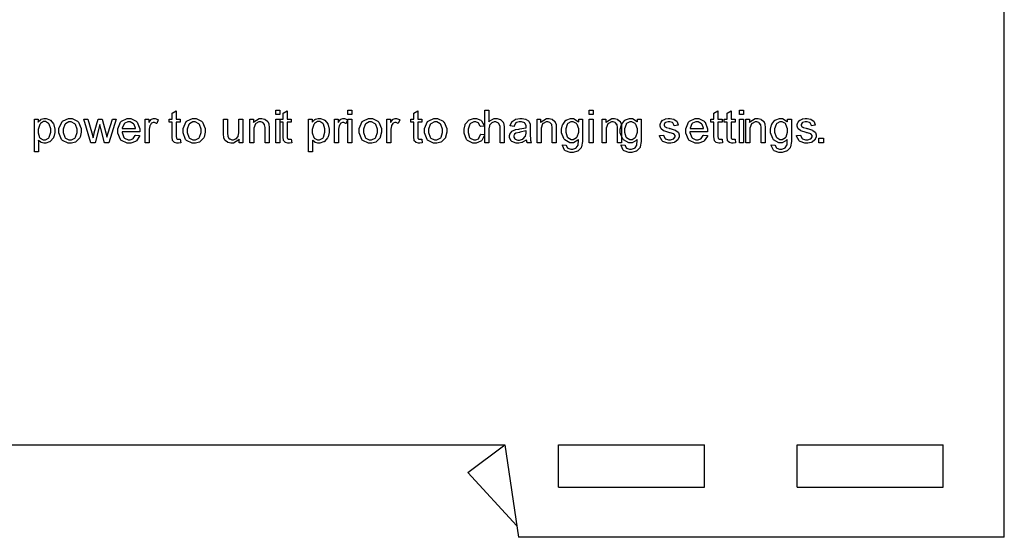
# Model space of a CAD drawing. Units: millimetres. Extents: x 0 to 420, y 0 to 297.
# Drawn here: x 275 to 328, y 107 to 135 of the extents above; entities that cross this region are included whole.
import ezdxf

# ---------------------------------------------------------------- set-up
doc = ezdxf.new("R2010")
doc.units = ezdxf.units.MM

msp = doc.modelspace()

# ---------------------------------------------------------------- linework, layer by layer
for p, q in [((328, 107.055), (328, 175.555)), ((266, 112.055), (301, 112.055)), ((299, 110.555), (301, 112.055)), ((301, 112.055), (301.75, 107.055)), ((303.9, 109.755), (303.9, 112.055)), ((303.9, 112.055), (311.8, 112.055)), ((311.8, 109.755), (311.8, 112.055)), ((316.8, 109.755), (316.8, 112.055)), ((316.8, 112.055), (324.7, 112.055)), ((324.7, 109.755), (324.7, 112.055)), ((299, 110.555), (301.657, 107.673)), ((303.9, 109.755), (311.8, 109.755)), ((316.8, 109.755), (324.7, 109.755)), ((328, 107.055), (301.75, 107.055))]:
    msp.add_line(p, q)
at = {"color": 0}
for points in [[(283.464, 128.559), (283.493, 128.366), (283.476, 128.363), (283.366, 128.345), (283.33, 128.345), (283.283, 128.345), (283.157, 128.377), (283.147, 128.383), (283.136, 128.389), (283.06, 128.472), (283.056, 128.482), (283.051, 128.493), (283.028, 128.678), (283.028, 128.738), (283.028, 129.477), (282.868, 129.477), (282.868, 129.645), (283.028, 129.645), (283.028, 129.96), (283.246, 130.091), (283.246, 129.645), (283.464, 129.645), (283.464, 129.477), (283.246, 129.477), (283.246, 128.726), (283.246, 128.697), (283.256, 128.613), (283.259, 128.607), (283.26, 128.603), (283.29, 128.567), (283.296, 128.563), (283.3, 128.562), (283.351, 128.548), (283.369, 128.548), (283.369, 128.548), (283.453, 128.558), (283.464, 128.559)], [(288.636, 129.885), (288.636, 130.131), (288.853, 130.131), (288.853, 129.885), (288.636, 129.885)], [(289.461, 128.559), (289.49, 128.366), (289.474, 128.363), (289.363, 128.345), (289.328, 128.345), (289.281, 128.345), (289.154, 128.377), (289.144, 128.383), (289.133, 128.389), (289.057, 128.472), (289.053, 128.482), (289.048, 128.493), (289.026, 128.678), (289.026, 128.738), (289.026, 129.477), (288.866, 129.477), (288.866, 129.645), (289.026, 129.645), (289.026, 129.96), (289.244, 130.091), (289.244, 129.645), (289.461, 129.645), (289.461, 129.477), (289.244, 129.477), (289.244, 128.726), (289.244, 128.697), (289.253, 128.613), (289.256, 128.607), (289.257, 128.603), (289.288, 128.567), (289.293, 128.563), (289.297, 128.562), (289.348, 128.548), (289.366, 128.548), (289.366, 128.548), (289.45, 128.558), (289.461, 128.559)], [(292.516, 129.885), (292.516, 130.131), (292.734, 130.131), (292.734, 129.885), (292.516, 129.885)], [(296.517, 128.559), (296.546, 128.366), (296.529, 128.363), (296.419, 128.345), (296.383, 128.345), (296.336, 128.345), (296.21, 128.377), (296.2, 128.383), (296.189, 128.389), (296.113, 128.472), (296.109, 128.482), (296.103, 128.493), (296.081, 128.678), (296.081, 128.738), (296.081, 129.477), (295.921, 129.477), (295.921, 129.645), (296.081, 129.645), (296.081, 129.96), (296.299, 130.091), (296.299, 129.645), (296.517, 129.645), (296.517, 129.477), (296.299, 129.477), (296.299, 128.726), (296.299, 128.697), (296.309, 128.613), (296.311, 128.607), (296.313, 128.603), (296.343, 128.567), (296.348, 128.563), (296.353, 128.562), (296.404, 128.548), (296.422, 128.548), (296.422, 128.548), (296.506, 128.558), (296.517, 128.559)], [(299.925, 128.363), (299.925, 130.131), (300.142, 130.131), (300.142, 129.495), (300.167, 129.525), (300.436, 129.672), (300.526, 129.672), (300.586, 129.672), (300.752, 129.626), (300.769, 129.616), (300.787, 129.608), (300.911, 129.478), (300.919, 129.461), (300.927, 129.445), (300.965, 129.244), (300.965, 129.176), (300.965, 128.363), (300.747, 128.363), (300.747, 129.174), (300.747, 129.233), (300.689, 129.398), (300.678, 129.411), (300.666, 129.423), (300.526, 129.485), (300.479, 129.485), (300.433, 129.485), (300.312, 129.444), (300.298, 129.435), (300.284, 129.427), (300.185, 129.314), (300.18, 129.299), (300.173, 129.285), (300.142, 129.119), (300.142, 129.062), (300.142, 128.363), (299.925, 128.363)], [(305.569, 129.885), (305.569, 130.131), (305.787, 130.131), (305.787, 129.885), (305.569, 129.885)], [(312.745, 128.559), (312.773, 128.366), (312.757, 128.363), (312.647, 128.345), (312.611, 128.345), (312.564, 128.345), (312.437, 128.377), (312.427, 128.383), (312.417, 128.389), (312.341, 128.472), (312.337, 128.482), (312.331, 128.493), (312.309, 128.678), (312.309, 128.738), (312.309, 129.477), (312.149, 129.477), (312.149, 129.645), (312.309, 129.645), (312.309, 129.96), (312.527, 130.091), (312.527, 129.645), (312.745, 129.645), (312.745, 129.477), (312.527, 129.477), (312.527, 128.726), (312.527, 128.697), (312.536, 128.613), (312.539, 128.607), (312.541, 128.603), (312.571, 128.567), (312.576, 128.563), (312.581, 128.562), (312.631, 128.548), (312.649, 128.548), (312.649, 128.548), (312.734, 128.558), (312.745, 128.559)], [(313.45, 128.559), (313.479, 128.366), (313.463, 128.363), (313.352, 128.345), (313.316, 128.345), (313.269, 128.345), (313.143, 128.377), (313.133, 128.383), (313.122, 128.389), (313.046, 128.472), (313.042, 128.482), (313.037, 128.493), (313.014, 128.678), (313.014, 128.738), (313.014, 129.477), (312.855, 129.477), (312.855, 129.645), (313.014, 129.645), (313.014, 129.96), (313.232, 130.091), (313.232, 129.645), (313.45, 129.645), (313.45, 129.477), (313.232, 129.477), (313.232, 128.726), (313.232, 128.697), (313.242, 128.613), (313.245, 128.607), (313.246, 128.603), (313.277, 128.567), (313.282, 128.563), (313.286, 128.562), (313.337, 128.548), (313.355, 128.548), (313.355, 128.548), (313.439, 128.558), (313.45, 128.559)], [(313.683, 129.885), (313.683, 130.131), (313.901, 130.131), (313.901, 129.885), (313.683, 129.885)], [(275.583, 127.871), (275.583, 129.645), (275.781, 129.645), (275.781, 129.477), (275.793, 129.493), (275.923, 129.616), (275.939, 129.623), (275.952, 129.631), (276.101, 129.672), (276.151, 129.672), (276.224, 129.672), (276.421, 129.604), (276.443, 129.588), (276.462, 129.575), (276.619, 129.377), (276.63, 129.351), (276.64, 129.326), (276.695, 129.091), (276.695, 129.012), (276.695, 128.924), (276.636, 128.687), (276.625, 128.66), (276.612, 128.635), (276.443, 128.435), (276.421, 128.42), (276.398, 128.406), (276.202, 128.336), (276.137, 128.336), (276.087, 128.336), (275.955, 128.376), (275.941, 128.383), (275.926, 128.391), (275.809, 128.486), (275.801, 128.497), (275.801, 127.871), (275.583, 127.871)], [(275.781, 128.996), (275.781, 128.905), (275.863, 128.652), (275.879, 128.632), (275.896, 128.613), (276.065, 128.514), (276.122, 128.514), (276.182, 128.514), (276.352, 128.618), (276.369, 128.637), (276.385, 128.658), (276.472, 128.927), (276.472, 129.015), (276.472, 129.107), (276.388, 129.361), (276.371, 129.38), (276.355, 129.401), (276.186, 129.502), (276.132, 129.502), (276.069, 129.502), (275.906, 129.395), (275.888, 129.373), (275.869, 129.353), (275.781, 129.085), (275.781, 128.996)], [(276.913, 129.005), (276.913, 129.138), (277.077, 129.503), (277.11, 129.532), (277.137, 129.555), (277.418, 129.672), (277.514, 129.672), (277.621, 129.672), (277.917, 129.529), (277.945, 129.499), (277.972, 129.471), (278.113, 129.135), (278.113, 129.022), (278.113, 128.926), (278.051, 128.658), (278.039, 128.635), (278.026, 128.611), (277.847, 128.429), (277.824, 128.415), (277.799, 128.402), (277.584, 128.336), (277.514, 128.336), (277.405, 128.336), (277.106, 128.48), (277.078, 128.509), (277.051, 128.538), (276.913, 128.89), (276.913, 129.005)], [(277.134, 129.003), (277.134, 128.912), (277.226, 128.658), (277.244, 128.637), (277.261, 128.618), (277.45, 128.514), (277.514, 128.514), (277.581, 128.514), (277.766, 128.618), (277.785, 128.637), (277.803, 128.658), (277.891, 128.923), (277.891, 129.011), (277.891, 129.102), (277.8, 129.351), (277.782, 129.371), (277.765, 129.391), (277.576, 129.492), (277.514, 129.492), (277.446, 129.492), (277.261, 129.391), (277.244, 129.371), (277.226, 129.351), (277.134, 129.091), (277.134, 129.003)], [(278.635, 128.363), (278.25, 129.645), (278.477, 129.645), (278.679, 128.906), (278.754, 128.631), (278.754, 128.635), (278.809, 128.854), (278.82, 128.894), (279.023, 129.645), (279.246, 129.645), (279.437, 128.902), (279.502, 128.657), (279.574, 128.903), (279.796, 129.645), (280.008, 129.645), (279.605, 128.363), (279.381, 128.363), (279.176, 129.131), (279.127, 129.348), (278.867, 128.363), (278.635, 128.363)], [(281.044, 128.778), (281.269, 128.749), (281.259, 128.717), (281.097, 128.462), (281.073, 128.444), (281.048, 128.427), (280.792, 128.336), (280.708, 128.336), (280.596, 128.336), (280.289, 128.48), (280.263, 128.509), (280.235, 128.538), (280.098, 128.88), (280.098, 128.993), (280.098, 129.119), (280.235, 129.466), (280.263, 129.495), (280.29, 129.525), (280.593, 129.672), (280.695, 129.672), (280.799, 129.672), (281.086, 129.528), (281.113, 129.498), (281.139, 129.469), (281.276, 129.121), (281.276, 129.005), (281.276, 128.992), (281.276, 128.96), (281.276, 128.949), (280.321, 128.949), (280.322, 128.915), (280.421, 128.644), (280.439, 128.625), (280.457, 128.607), (280.645, 128.514), (280.708, 128.514), (280.757, 128.514), (280.895, 128.569), (280.911, 128.578), (280.924, 128.589), (281.036, 128.756), (281.044, 128.778)], [(280.333, 129.127), (281.046, 129.127), (281.043, 129.154), (280.975, 129.356), (280.964, 129.368), (280.946, 129.39), (280.757, 129.495), (280.695, 129.495), (280.632, 129.495), (280.463, 129.412), (280.446, 129.395), (280.428, 129.379), (280.335, 129.154), (280.333, 129.127)], [(281.577, 128.363), (281.577, 129.645), (281.773, 129.645), (281.773, 129.449), (281.785, 129.473), (281.9, 129.621), (281.911, 129.628), (281.921, 129.636), (282.02, 129.672), (282.053, 129.672), (282.108, 129.672), (282.256, 129.616), (282.275, 129.604), (282.198, 129.402), (282.184, 129.411), (282.076, 129.448), (282.041, 129.448), (282.007, 129.448), (281.919, 129.412), (281.911, 129.405), (281.901, 129.398), (281.835, 129.299), (281.832, 129.286), (281.825, 129.268), (281.795, 129.092), (281.795, 129.033), (281.795, 128.363), (281.577, 128.363)], [(283.615, 129.005), (283.615, 129.138), (283.78, 129.503), (283.813, 129.532), (283.84, 129.555), (284.121, 129.672), (284.216, 129.672), (284.324, 129.672), (284.62, 129.529), (284.648, 129.499), (284.675, 129.471), (284.816, 129.135), (284.816, 129.022), (284.816, 128.926), (284.754, 128.658), (284.741, 128.635), (284.729, 128.611), (284.55, 128.429), (284.527, 128.415), (284.502, 128.402), (284.287, 128.336), (284.216, 128.336), (284.107, 128.336), (283.808, 128.48), (283.781, 128.509), (283.753, 128.538), (283.615, 128.89), (283.615, 129.005)], [(283.837, 129.003), (283.837, 128.912), (283.928, 128.658), (283.946, 128.637), (283.964, 128.618), (284.153, 128.514), (284.216, 128.514), (284.284, 128.514), (284.468, 128.618), (284.488, 128.637), (284.506, 128.658), (284.594, 128.923), (284.594, 129.011), (284.594, 129.102), (284.503, 129.351), (284.485, 129.371), (284.467, 129.391), (284.278, 129.492), (284.216, 129.492), (284.149, 129.492), (283.964, 129.391), (283.946, 129.371), (283.928, 129.351), (283.837, 129.091), (283.837, 129.003)], [(286.651, 128.363), (286.651, 128.553), (286.627, 128.518), (286.341, 128.336), (286.246, 128.336), (286.193, 128.336), (286.051, 128.374), (286.034, 128.381), (286.018, 128.388), (285.895, 128.477), (285.888, 128.488), (285.88, 128.501), (285.825, 128.635), (285.822, 128.65), (285.819, 128.661), (285.809, 128.806), (285.809, 128.853), (285.809, 129.645), (286.026, 129.645), (286.026, 128.936), (286.026, 128.88), (286.035, 128.717), (286.038, 128.707), (286.041, 128.693), (286.117, 128.581), (286.128, 128.573), (286.137, 128.566), (286.252, 128.523), (286.291, 128.523), (286.336, 128.523), (286.459, 128.566), (286.473, 128.573), (286.487, 128.582), (286.588, 128.695), (286.595, 128.709), (286.6, 128.724), (286.629, 128.902), (286.629, 128.961), (286.629, 129.645), (286.846, 129.645), (286.846, 128.363), (286.651, 128.363)], [(287.225, 128.363), (287.225, 129.645), (287.42, 129.645), (287.42, 129.461), (287.444, 129.498), (287.732, 129.672), (287.828, 129.672), (287.88, 129.672), (288.024, 129.636), (288.04, 129.63), (288.055, 129.624), (288.177, 129.533), (288.185, 129.521), (288.193, 129.51), (288.248, 129.377), (288.253, 129.361), (288.254, 129.351), (288.265, 129.202), (288.265, 129.151), (288.265, 128.363), (288.047, 128.363), (288.047, 129.14), (288.047, 129.191), (288.026, 129.331), (288.023, 129.342), (288.018, 129.353), (287.944, 129.44), (287.934, 129.445), (287.922, 129.452), (287.815, 129.485), (287.78, 129.485), (287.721, 129.485), (287.559, 129.411), (287.543, 129.395), (287.526, 129.382), (287.442, 129.142), (287.442, 129.062), (287.442, 128.363), (287.225, 128.363)], [(288.636, 128.363), (288.636, 129.645), (288.853, 129.645), (288.853, 128.363), (288.636, 128.363)], [(290.4, 127.871), (290.4, 129.645), (290.598, 129.645), (290.598, 129.477), (290.609, 129.493), (290.74, 129.616), (290.755, 129.623), (290.769, 129.631), (290.918, 129.672), (290.967, 129.672), (291.04, 129.672), (291.238, 129.604), (291.259, 129.588), (291.279, 129.575), (291.436, 129.377), (291.447, 129.351), (291.457, 129.326), (291.512, 129.091), (291.512, 129.012), (291.512, 128.924), (291.452, 128.687), (291.441, 128.66), (291.429, 128.635), (291.259, 128.435), (291.238, 128.42), (291.214, 128.406), (291.018, 128.336), (290.954, 128.336), (290.904, 128.336), (290.772, 128.376), (290.758, 128.383), (290.743, 128.391), (290.626, 128.486), (290.617, 128.497), (290.617, 127.871), (290.4, 127.871)], [(290.598, 128.996), (290.598, 128.905), (290.679, 128.652), (290.696, 128.632), (290.712, 128.613), (290.882, 128.514), (290.938, 128.514), (290.999, 128.514), (291.169, 128.618), (291.185, 128.637), (291.201, 128.658), (291.288, 128.927), (291.288, 129.015), (291.288, 129.107), (291.204, 129.361), (291.188, 129.38), (291.171, 129.401), (291.003, 129.502), (290.948, 129.502), (290.886, 129.502), (290.722, 129.395), (290.704, 129.373), (290.686, 129.353), (290.598, 129.085), (290.598, 128.996)], [(291.808, 128.363), (291.808, 129.645), (292.004, 129.645), (292.004, 129.449), (292.016, 129.473), (292.13, 129.621), (292.141, 129.628), (292.151, 129.636), (292.25, 129.672), (292.283, 129.672), (292.339, 129.672), (292.486, 129.616), (292.505, 129.604), (292.428, 129.402), (292.414, 129.411), (292.307, 129.448), (292.271, 129.448), (292.238, 129.448), (292.15, 129.412), (292.141, 129.405), (292.132, 129.398), (292.066, 129.299), (292.063, 129.286), (292.056, 129.268), (292.026, 129.092), (292.026, 129.033), (292.026, 128.363), (291.808, 128.363)], [(292.516, 128.363), (292.516, 129.645), (292.734, 129.645), (292.734, 128.363), (292.516, 128.363)], [(293.14, 129.005), (293.14, 129.138), (293.305, 129.503), (293.338, 129.532), (293.365, 129.555), (293.646, 129.672), (293.741, 129.672), (293.849, 129.672), (294.145, 129.529), (294.173, 129.499), (294.2, 129.471), (294.341, 129.135), (294.341, 129.022), (294.341, 128.926), (294.279, 128.658), (294.266, 128.635), (294.254, 128.611), (294.075, 128.429), (294.052, 128.415), (294.027, 128.402), (293.812, 128.336), (293.741, 128.336), (293.632, 128.336), (293.333, 128.48), (293.306, 128.509), (293.278, 128.538), (293.14, 128.89), (293.14, 129.005)], [(293.362, 129.003), (293.362, 128.912), (293.453, 128.658), (293.471, 128.637), (293.489, 128.618), (293.678, 128.514), (293.741, 128.514), (293.809, 128.514), (293.993, 128.618), (294.013, 128.637), (294.031, 128.658), (294.119, 128.923), (294.119, 129.011), (294.119, 129.102), (294.028, 129.351), (294.01, 129.371), (293.992, 129.391), (293.803, 129.492), (293.741, 129.492), (293.674, 129.492), (293.489, 129.391), (293.471, 129.371), (293.453, 129.351), (293.362, 129.091), (293.362, 129.003)], [(294.63, 128.363), (294.63, 129.645), (294.826, 129.645), (294.826, 129.449), (294.838, 129.473), (294.953, 129.621), (294.963, 129.628), (294.973, 129.636), (295.073, 129.672), (295.106, 129.672), (295.161, 129.672), (295.308, 129.616), (295.328, 129.604), (295.25, 129.402), (295.236, 129.411), (295.129, 129.448), (295.093, 129.448), (295.06, 129.448), (294.972, 129.412), (294.963, 129.405), (294.954, 129.398), (294.888, 129.299), (294.885, 129.286), (294.878, 129.268), (294.848, 129.092), (294.848, 129.033), (294.848, 128.363), (294.63, 128.363)], [(296.668, 129.005), (296.668, 129.138), (296.832, 129.503), (296.865, 129.532), (296.893, 129.555), (297.174, 129.672), (297.269, 129.672), (297.376, 129.672), (297.673, 129.529), (297.7, 129.499), (297.728, 129.471), (297.869, 129.135), (297.869, 129.022), (297.869, 128.926), (297.807, 128.658), (297.794, 128.635), (297.782, 128.611), (297.603, 128.429), (297.579, 128.415), (297.554, 128.402), (297.34, 128.336), (297.269, 128.336), (297.16, 128.336), (296.861, 128.48), (296.834, 128.509), (296.806, 128.538), (296.668, 128.89), (296.668, 129.005)], [(296.89, 129.003), (296.89, 128.912), (296.981, 128.658), (296.999, 128.637), (297.017, 128.618), (297.206, 128.514), (297.269, 128.514), (297.337, 128.514), (297.521, 128.618), (297.541, 128.637), (297.559, 128.658), (297.647, 128.923), (297.647, 129.011), (297.647, 129.102), (297.556, 129.351), (297.538, 129.371), (297.52, 129.391), (297.331, 129.492), (297.269, 129.492), (297.202, 129.492), (297.017, 129.391), (296.999, 129.371), (296.981, 129.351), (296.89, 129.091), (296.89, 129.003)], [(299.704, 128.832), (299.916, 128.803), (299.911, 128.767), (299.762, 128.482), (299.739, 128.46), (299.714, 128.44), (299.467, 128.336), (299.386, 128.336), (299.28, 128.336), (298.989, 128.48), (298.963, 128.509), (298.935, 128.538), (298.803, 128.885), (298.803, 129), (298.803, 129.091), (298.859, 129.336), (298.872, 129.361), (298.883, 129.387), (299.058, 129.583), (299.081, 129.595), (299.103, 129.609), (299.314, 129.672), (299.386, 129.672), (299.47, 129.672), (299.704, 129.584), (299.726, 129.566), (299.748, 129.55), (299.89, 129.3), (299.897, 129.267), (299.686, 129.236), (299.681, 129.257), (299.593, 129.419), (299.58, 129.43), (299.566, 129.441), (299.438, 129.495), (299.395, 129.495), (299.328, 129.495), (299.145, 129.398), (299.128, 129.379), (299.11, 129.36), (299.025, 129.095), (299.025, 129.005), (299.025, 128.912), (299.106, 128.651), (299.124, 128.631), (299.14, 128.611), (299.323, 128.514), (299.383, 128.514), (299.435, 128.514), (299.58, 128.581), (299.595, 128.593), (299.609, 128.607), (299.7, 128.806), (299.704, 128.832)], [(302.174, 128.523), (302.153, 128.506), (301.959, 128.387), (301.941, 128.378), (301.922, 128.371), (301.756, 128.336), (301.701, 128.336), (301.62, 128.336), (301.394, 128.424), (301.376, 128.44), (301.357, 128.457), (301.263, 128.642), (301.263, 128.702), (301.263, 128.746), (301.297, 128.862), (301.304, 128.874), (301.311, 128.888), (301.405, 128.99), (301.417, 128.999), (301.428, 129.007), (301.558, 129.066), (301.573, 129.07), (301.584, 129.073), (301.747, 129.101), (301.769, 129.102), (301.811, 129.107), (302.134, 129.169), (302.156, 129.176), (302.156, 129.191), (302.156, 129.223), (302.156, 129.233), (302.156, 129.28), (302.103, 129.409), (302.093, 129.417), (302.08, 129.43), (301.905, 129.492), (301.847, 129.492), (301.789, 129.492), (301.632, 129.448), (301.62, 129.438), (301.607, 129.43), (301.518, 129.271), (301.512, 129.248), (301.298, 129.277), (301.303, 129.3), (301.384, 129.484), (301.395, 129.498), (301.406, 129.513), (301.566, 129.62), (301.588, 129.628), (301.609, 129.636), (301.811, 129.672), (301.88, 129.672), (301.946, 129.672), (302.128, 129.639), (302.146, 129.633), (302.163, 129.627), (302.288, 129.547), (302.296, 129.536), (302.305, 129.526), (302.362, 129.404), (302.367, 129.388), (302.368, 129.38), (302.376, 129.237), (302.376, 129.189), (302.376, 128.902), (302.376, 128.807), (302.387, 128.533), (302.39, 128.519), (302.391, 128.505), (302.435, 128.376), (302.442, 128.363), (302.215, 128.363), (302.21, 128.376), (302.175, 128.508), (302.174, 128.523)], [(302.747, 128.363), (302.747, 129.645), (302.943, 129.645), (302.943, 129.461), (302.966, 129.498), (303.254, 129.672), (303.351, 129.672), (303.403, 129.672), (303.546, 129.636), (303.563, 129.63), (303.578, 129.624), (303.699, 129.533), (303.707, 129.521), (303.716, 129.51), (303.771, 129.377), (303.775, 129.361), (303.776, 129.351), (303.787, 129.202), (303.787, 129.151), (303.787, 128.363), (303.569, 128.363), (303.569, 129.14), (303.569, 129.191), (303.549, 129.331), (303.545, 129.342), (303.541, 129.353), (303.466, 129.44), (303.457, 129.445), (303.444, 129.452), (303.337, 129.485), (303.302, 129.485), (303.243, 129.485), (303.082, 129.411), (303.065, 129.395), (303.049, 129.382), (302.964, 129.142), (302.964, 129.062), (302.964, 128.363), (302.747, 128.363)], [(304.12, 128.257), (304.329, 128.227), (304.33, 128.212), (304.392, 128.093), (304.403, 128.085), (304.416, 128.075), (304.57, 128.024), (304.622, 128.024), (304.68, 128.024), (304.841, 128.075), (304.856, 128.085), (304.87, 128.094), (304.963, 128.234), (304.968, 128.252), (304.97, 128.264), (304.983, 128.465), (304.983, 128.532), (304.958, 128.504), (304.71, 128.363), (304.628, 128.363), (304.526, 128.363), (304.243, 128.523), (304.22, 128.553), (304.195, 128.586), (304.074, 128.905), (304.074, 129.011), (304.074, 129.096), (304.129, 129.324), (304.141, 129.348), (304.152, 129.375), (304.312, 129.575), (304.334, 129.588), (304.355, 129.604), (304.562, 129.672), (304.631, 129.672), (304.723, 129.672), (304.978, 129.518), (305.003, 129.487), (305.003, 129.645), (305.203, 129.645), (305.203, 128.538), (305.203, 128.432), (305.15, 128.136), (305.14, 128.114), (305.131, 128.093), (304.971, 127.929), (304.949, 127.917), (304.927, 127.906), (304.7, 127.845), (304.625, 127.845), (304.532, 127.845), (304.278, 127.932), (304.254, 127.948), (304.231, 127.965), (304.118, 128.223), (304.12, 128.257)], [(304.297, 129.025), (304.297, 128.934), (304.378, 128.679), (304.395, 128.66), (304.412, 128.64), (304.588, 128.544), (304.647, 128.544), (304.709, 128.544), (304.882, 128.64), (304.899, 128.66), (304.916, 128.679), (305, 128.935), (305, 129.021), (305, 129.109), (304.913, 129.354), (304.897, 129.373), (304.879, 129.394), (304.702, 129.492), (304.644, 129.492), (304.582, 129.492), (304.415, 129.395), (304.398, 129.376), (304.381, 129.357), (304.297, 129.109), (304.297, 129.025)], [(305.569, 128.363), (305.569, 129.645), (305.787, 129.645), (305.787, 128.363), (305.569, 128.363)], [(306.275, 128.363), (306.275, 129.645), (306.47, 129.645), (306.47, 129.461), (306.494, 129.498), (306.782, 129.672), (306.878, 129.672), (306.93, 129.672), (307.074, 129.636), (307.09, 129.63), (307.105, 129.624), (307.227, 129.533), (307.235, 129.521), (307.243, 129.51), (307.298, 129.377), (307.303, 129.361), (307.304, 129.351), (307.315, 129.202), (307.315, 129.151), (307.315, 128.363), (307.097, 128.363), (307.097, 129.14), (307.097, 129.191), (307.076, 129.331), (307.073, 129.342), (307.068, 129.353), (306.994, 129.44), (306.984, 129.445), (306.972, 129.452), (306.865, 129.485), (306.83, 129.485), (306.771, 129.485), (306.609, 129.411), (306.593, 129.395), (306.576, 129.382), (306.492, 129.142), (306.492, 129.062), (306.492, 128.363), (306.275, 128.363)], [(307.295, 128.257), (307.504, 128.227), (307.505, 128.212), (307.567, 128.093), (307.578, 128.085), (307.591, 128.075), (307.745, 128.024), (307.797, 128.024), (307.855, 128.024), (308.016, 128.075), (308.031, 128.085), (308.045, 128.094), (308.138, 128.234), (308.143, 128.252), (308.145, 128.264), (308.158, 128.465), (308.158, 128.532), (308.133, 128.504), (307.885, 128.363), (307.803, 128.363), (307.701, 128.363), (307.418, 128.523), (307.395, 128.553), (307.37, 128.586), (307.249, 128.905), (307.249, 129.011), (307.249, 129.096), (307.304, 129.324), (307.316, 129.348), (307.327, 129.375), (307.487, 129.575), (307.509, 129.588), (307.53, 129.604), (307.737, 129.672), (307.806, 129.672), (307.898, 129.672), (308.153, 129.518), (308.178, 129.487), (308.178, 129.645), (308.378, 129.645), (308.378, 128.538), (308.378, 128.432), (308.325, 128.136), (308.315, 128.114), (308.306, 128.093), (308.146, 127.929), (308.124, 127.917), (308.102, 127.906), (307.875, 127.845), (307.8, 127.845), (307.707, 127.845), (307.453, 127.932), (307.429, 127.948), (307.406, 127.965), (307.293, 128.223), (307.295, 128.257)], [(307.472, 129.025), (307.472, 128.934), (307.553, 128.679), (307.57, 128.66), (307.587, 128.64), (307.763, 128.544), (307.822, 128.544), (307.884, 128.544), (308.057, 128.64), (308.074, 128.66), (308.091, 128.679), (308.175, 128.935), (308.175, 129.021), (308.175, 129.109), (308.088, 129.354), (308.072, 129.373), (308.054, 129.394), (307.877, 129.492), (307.819, 129.492), (307.757, 129.492), (307.59, 129.395), (307.573, 129.376), (307.556, 129.357), (307.472, 129.109), (307.472, 129.025)], [(309.364, 128.746), (309.578, 128.781), (309.581, 128.76), (309.666, 128.595), (309.68, 128.582), (309.692, 128.571), (309.856, 128.514), (309.911, 128.514), (309.966, 128.514), (310.122, 128.566), (310.134, 128.576), (310.146, 128.586), (310.206, 128.686), (310.206, 128.719), (310.206, 128.748), (310.151, 128.826), (310.141, 128.832), (310.133, 128.837), (309.948, 128.899), (309.919, 128.906), (309.878, 128.917), (309.604, 129.004), (309.589, 129.011), (309.572, 129.019), (309.455, 129.121), (309.447, 129.134), (309.439, 129.146), (309.4, 129.266), (309.4, 129.304), (309.4, 129.344), (309.433, 129.451), (309.44, 129.461), (309.447, 129.474), (309.535, 129.576), (309.546, 129.583), (309.554, 129.59), (309.67, 129.644), (309.685, 129.648), (309.699, 129.652), (309.829, 129.672), (309.873, 129.672), (309.937, 129.672), (310.117, 129.636), (310.136, 129.628), (310.155, 129.621), (310.294, 129.523), (310.304, 129.511), (310.312, 129.499), (310.374, 129.333), (310.378, 129.312), (310.166, 129.282), (310.163, 129.299), (310.093, 129.43), (310.082, 129.438), (310.071, 129.448), (309.932, 129.495), (309.886, 129.495), (309.833, 129.495), (309.684, 129.453), (309.674, 129.445), (309.663, 129.438), (309.611, 129.357), (309.611, 129.329), (309.611, 129.31), (309.633, 129.259), (309.637, 129.252), (309.641, 129.247), (309.71, 129.2), (309.72, 129.196), (309.725, 129.194), (309.884, 129.148), (309.911, 129.14), (309.948, 129.131), (310.217, 129.047), (310.232, 129.04), (310.248, 129.033), (310.366, 128.939), (310.376, 128.927), (310.384, 128.915), (310.428, 128.785), (310.428, 128.741), (310.428, 128.69), (310.374, 128.552), (310.363, 128.535), (310.353, 128.52), (310.201, 128.398), (310.181, 128.388), (310.161, 128.38), (309.973, 128.336), (309.911, 128.336), (309.816, 128.336), (309.552, 128.424), (309.531, 128.44), (309.509, 128.458), (309.37, 128.713), (309.364, 128.746)], [(311.736, 128.778), (311.96, 128.749), (311.951, 128.717), (311.788, 128.462), (311.765, 128.444), (311.74, 128.427), (311.484, 128.336), (311.4, 128.336), (311.288, 128.336), (310.981, 128.48), (310.955, 128.509), (310.927, 128.538), (310.789, 128.88), (310.789, 128.993), (310.789, 129.119), (310.927, 129.466), (310.955, 129.495), (310.982, 129.525), (311.285, 129.672), (311.387, 129.672), (311.49, 129.672), (311.777, 129.528), (311.805, 129.498), (311.831, 129.469), (311.967, 129.121), (311.967, 129.005), (311.967, 128.992), (311.967, 128.96), (311.967, 128.949), (311.012, 128.949), (311.014, 128.915), (311.113, 128.644), (311.131, 128.625), (311.149, 128.607), (311.336, 128.514), (311.4, 128.514), (311.449, 128.514), (311.587, 128.569), (311.602, 128.578), (311.616, 128.589), (311.727, 128.756), (311.736, 128.778)], [(311.025, 129.127), (311.737, 129.127), (311.735, 129.154), (311.667, 129.356), (311.656, 129.368), (311.638, 129.39), (311.449, 129.495), (311.387, 129.495), (311.324, 129.495), (311.154, 129.412), (311.138, 129.395), (311.12, 129.379), (311.026, 129.154), (311.025, 129.127)], [(313.683, 128.363), (313.683, 129.645), (313.901, 129.645), (313.901, 128.363), (313.683, 128.363)], [(314.036, 128.363), (314.036, 129.645), (314.232, 129.645), (314.232, 129.461), (314.255, 129.498), (314.543, 129.672), (314.639, 129.672), (314.692, 129.672), (314.835, 129.636), (314.851, 129.63), (314.867, 129.624), (314.988, 129.533), (314.996, 129.521), (315.005, 129.51), (315.06, 129.377), (315.064, 129.361), (315.065, 129.351), (315.076, 129.202), (315.076, 129.151), (315.076, 128.363), (314.858, 128.363), (314.858, 129.14), (314.858, 129.191), (314.838, 129.331), (314.834, 129.342), (314.83, 129.353), (314.755, 129.44), (314.745, 129.445), (314.733, 129.452), (314.626, 129.485), (314.591, 129.485), (314.532, 129.485), (314.371, 129.411), (314.354, 129.395), (314.337, 129.382), (314.253, 129.142), (314.253, 129.062), (314.253, 128.363), (314.036, 128.363)], [(315.408, 128.257), (315.618, 128.227), (315.619, 128.212), (315.681, 128.093), (315.692, 128.085), (315.704, 128.075), (315.859, 128.024), (315.911, 128.024), (315.969, 128.024), (316.13, 128.075), (316.146, 128.085), (316.159, 128.094), (316.252, 128.234), (316.257, 128.252), (316.259, 128.264), (316.272, 128.465), (316.272, 128.532), (316.247, 128.504), (315.999, 128.363), (315.917, 128.363), (315.815, 128.363), (315.532, 128.523), (315.509, 128.553), (315.484, 128.586), (315.363, 128.905), (315.363, 129.011), (315.363, 129.096), (315.418, 129.324), (315.43, 129.348), (315.441, 129.375), (315.601, 129.575), (315.623, 129.588), (315.644, 129.604), (315.85, 129.672), (315.92, 129.672), (316.012, 129.672), (316.267, 129.518), (316.292, 129.487), (316.292, 129.645), (316.491, 129.645), (316.491, 128.538), (316.491, 128.432), (316.439, 128.136), (316.429, 128.114), (316.42, 128.093), (316.26, 127.929), (316.238, 127.917), (316.216, 127.906), (315.988, 127.845), (315.914, 127.845), (315.82, 127.845), (315.567, 127.932), (315.543, 127.948), (315.52, 127.965), (315.407, 128.223), (315.408, 128.257)], [(315.586, 129.025), (315.586, 128.934), (315.667, 128.679), (315.684, 128.66), (315.701, 128.64), (315.877, 128.544), (315.936, 128.544), (315.998, 128.544), (316.17, 128.64), (316.188, 128.66), (316.205, 128.679), (316.289, 128.935), (316.289, 129.021), (316.289, 129.109), (316.202, 129.354), (316.186, 129.373), (316.168, 129.394), (315.991, 129.492), (315.933, 129.492), (315.871, 129.492), (315.703, 129.395), (315.687, 129.376), (315.67, 129.357), (315.586, 129.109), (315.586, 129.025)], [(316.773, 128.746), (316.986, 128.781), (316.989, 128.76), (317.074, 128.595), (317.088, 128.582), (317.1, 128.571), (317.264, 128.514), (317.32, 128.514), (317.375, 128.514), (317.53, 128.566), (317.543, 128.576), (317.554, 128.586), (317.614, 128.686), (317.614, 128.719), (317.614, 128.748), (317.559, 128.826), (317.55, 128.832), (317.541, 128.837), (317.357, 128.899), (317.328, 128.906), (317.287, 128.917), (317.012, 129.004), (316.997, 129.011), (316.981, 129.019), (316.864, 129.121), (316.855, 129.134), (316.847, 129.146), (316.808, 129.266), (316.808, 129.304), (316.808, 129.344), (316.841, 129.451), (316.849, 129.461), (316.855, 129.474), (316.943, 129.576), (316.954, 129.583), (316.963, 129.59), (317.078, 129.644), (317.094, 129.648), (317.107, 129.652), (317.237, 129.672), (317.281, 129.672), (317.346, 129.672), (317.525, 129.636), (317.544, 129.628), (317.564, 129.621), (317.703, 129.523), (317.712, 129.511), (317.721, 129.499), (317.783, 129.333), (317.787, 129.312), (317.575, 129.282), (317.572, 129.299), (317.501, 129.43), (317.49, 129.438), (317.48, 129.448), (317.34, 129.495), (317.295, 129.495), (317.241, 129.495), (317.092, 129.453), (317.083, 129.445), (317.071, 129.438), (317.019, 129.357), (317.019, 129.329), (317.019, 129.31), (317.041, 129.259), (317.045, 129.252), (317.049, 129.247), (317.118, 129.2), (317.128, 129.196), (317.134, 129.194), (317.292, 129.148), (317.32, 129.14), (317.357, 129.131), (317.626, 129.047), (317.641, 129.04), (317.656, 129.033), (317.774, 128.939), (317.784, 128.927), (317.792, 128.915), (317.836, 128.785), (317.836, 128.741), (317.836, 128.69), (317.783, 128.552), (317.772, 128.535), (317.761, 128.52), (317.609, 128.398), (317.59, 128.388), (317.569, 128.38), (317.381, 128.336), (317.32, 128.336), (317.225, 128.336), (316.96, 128.424), (316.939, 128.44), (316.917, 128.458), (316.778, 128.713), (316.773, 128.746)], [(302.156, 129.005), (302.135, 128.999), (301.839, 128.93), (301.8, 128.924), (301.778, 128.921), (301.618, 128.885), (301.61, 128.882), (301.6, 128.877), (301.529, 128.818), (301.523, 128.81), (301.518, 128.803), (301.494, 128.732), (301.494, 128.709), (301.494, 128.673), (301.549, 128.574), (301.561, 128.563), (301.572, 128.555), (301.708, 128.506), (301.753, 128.506), (301.808, 128.506), (301.959, 128.552), (301.975, 128.561), (301.992, 128.57), (302.11, 128.697), (302.119, 128.712), (302.124, 128.724), (302.156, 128.877), (302.156, 128.927), (302.156, 129.005)], [(317.978, 128.363), (317.978, 128.61), (318.225, 128.61), (318.225, 128.363), (317.978, 128.363)]]:
    msp.add_lwpolyline(points, close=True, dxfattribs=at)

doc.saveas('drawing.dxf')
